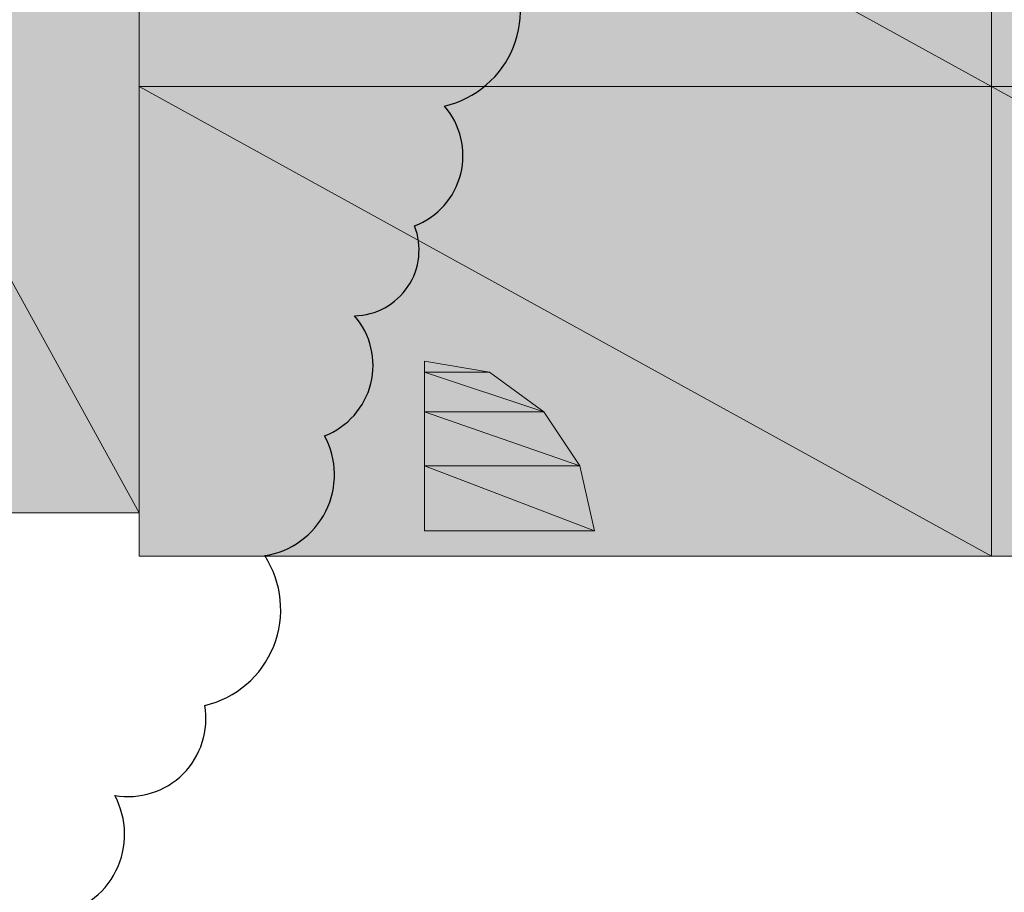
# Model space of a CAD drawing. Units: millimetres. Extents: x -69205 to 68891, y -17337 to 23455.
# Drawn here: x -9130 to -7976, y 1912 to 2934 of the extents above; entities that cross this region are included whole.
import ezdxf

# ---------------------------------------------------------------- set-up
doc = ezdxf.new("R2010")
doc.units = ezdxf.units.MM
doc.header["$MEASUREMENT"] = 0
doc.layers.add('New_Drawing & Figure', color=7, linetype='Continuous')
doc.layers.add('New_Drawing & Figure_Pen_No__1', color=7, linetype='Continuous', lineweight=13)
doc.layers.add('New_Drawing & Figure_Pen_No__2', color=8, linetype='Continuous', lineweight=15)
doc.layers.add('New_Drawing & Figure_Pen_No__114', color=7, linetype='Continuous', lineweight=13, true_color=0xf1d696)

msp = doc.modelspace()

# ---------------------------------------------------------------- hatches: boundary and pattern name
at = {"layer": 'New_Drawing & Figure', "linetype": 'Continuous', "lineweight": 0, "true_color": 0xf1d696}
for points in [[(-7991, 3406.4), (-8990.1, 3406.4), (-7991, 2856.1)], [(-8990.1, 3406.4), (-8990.1, 2856.1), (-7991, 2856.1)], [(-7991, 3406.4), (-7991, 2856.1), (-6991.9, 2856.1)], [(-8990.1, 3355.6), (-9540.4, 3355.6), (-8990.1, 2356.5)], [(-9540.4, 3355.6), (-9540.4, 2356.5), (-8990.1, 2356.5)], [(-7991, 2856.1), (-8990.1, 2856.1), (-7991, 2305.7)], [(-8990.1, 2856.1), (-8990.1, 2305.7), (-7991, 2305.7)], [(-6991.9, 2856.1), (-7991, 2856.1), (-6991.9, 2305.7)], [(-7991, 2856.1), (-7991, 2305.7), (-6991.9, 2305.7)]]:
    msp.add_hatch(color=41, dxfattribs=at).paths.add_polyline_path(points)
at = {"layer": 'New_Drawing & Figure', "linetype": 'Continuous', "lineweight": 0, "true_color": 0xd30322}
h = msp.add_hatch(color=242, dxfattribs=at)
h.paths.add_polyline_path([(-8215.4, 2487.8), (-8215.4, 2483.5), (-8215.4, 2479.3), (-8215.4, 2475.1), (-8215.4, 2470.8), (-8215.4, 2466.6), (-8215.4, 2462.4), (-8215.4, 2458.1), (-8215.4, 2453.9), (-8215.4, 2449.7), (-8215.4, 2445.4), (-8211.1, 2445.4), (-8211.1, 2441.2), (-8211.1, 2437), (-8211.1, 2432.7), (-8211.1, 2428.5), (-8206.9, 2424.3), (-8206.9, 2420), (-8206.9, 2415.8), (-8202.7, 2415.8), (-8202.7, 2411.6), (-8202.7, 2407.3), (-8198.4, 2407.3), (-8198.4, 2403.1), (-8194.2, 2398.9), (-8194.2, 2394.6), (-8190, 2394.6), (-8190, 2390.4), (-8185.7, 2390.4), (-8185.7, 2386.2), (-8181.5, 2386.2), (-8177.3, 2381.9), (-8173, 2381.9), (-8168.8, 2377.7), (-8164.6, 2377.7), (-8160.3, 2377.7), (-8156.1, 2377.7), (-8156.1, 2373.5), (-8151.9, 2373.5), (-8147.6, 2373.5), (-8143.4, 2373.5), (-8139.2, 2373.5), (-8134.9, 2373.5), (-8130.7, 2377.7), (-8126.5, 2377.7), (-8122.2, 2377.7), (-8118, 2377.7), (-8118, 2381.9), (-8113.8, 2381.9), (-8109.5, 2386.2), (-8105.3, 2386.2), (-8105.3, 2390.4), (-8101.1, 2390.4), (-8101.1, 2394.6), (-8096.8, 2394.6), (-8096.8, 2398.9), (-8092.6, 2398.9), (-8092.6, 2403.1), (-8088.4, 2403.1), (-8088.4, 2407.3), (-8088.4, 2411.6), (-8084.1, 2411.6), (-8084.1, 2415.8), (-8084.1, 2420), (-8079.9, 2424.3), (-8079.9, 2428.5), (-8079.9, 2432.7), (-8079.9, 2437), (-8075.7, 2437), (-8075.7, 2441.2), (-8075.7, 2445.4), (-8075.7, 2449.7), (-8075.7, 2453.9), (-8075.7, 2458.1), (-8075.7, 2462.4), (-8075.7, 2466.6), (-8071.4, 2470.8), (-8071.4, 2475.1), (-8071.4, 2479.3), (-8071.4, 2483.5), (-8071.4, 2487.8), (-8071.4, 2492), (-8071.4, 2496.2), (-8071.4, 2500.5), (-8071.4, 2504.7), (-8075.7, 2508.9), (-8075.7, 2513.2), (-8075.7, 2517.4), (-8075.7, 2521.6), (-8075.7, 2525.9), (-8075.7, 2530.1), (-8075.7, 2534.3), (-8075.7, 2538.6), (-8079.9, 2538.6), (-8079.9, 2542.8), (-8079.9, 2547), (-8079.9, 2551.3), (-8084.1, 2555.5), (-8084.1, 2559.7), (-8084.1, 2564), (-8088.4, 2564), (-8088.4, 2568.2), (-8092.6, 2572.4), (-8096.8, 2576.7), (-8096.8, 2580.9), (-8101.1, 2580.9), (-8101.1, 2585.1), (-8105.3, 2585.1), (-8105.3, 2589.4), (-8109.5, 2589.4), (-8113.8, 2593.6), (-8118, 2593.6), (-8122.2, 2593.6), (-8122.2, 2597.8), (-8126.5, 2597.8), (-8130.7, 2597.8), (-8134.9, 2597.8), (-8139.2, 2597.8), (-8143.4, 2597.8), (-8147.6, 2597.8), (-8151.9, 2597.8), (-8156.1, 2597.8), (-8160.3, 2597.8), (-8164.6, 2597.8), (-8168.8, 2597.8), (-8168.8, 2593.6), (-8173, 2593.6), (-8177.3, 2589.4), (-8181.5, 2589.4), (-8185.7, 2585.1), (-8190, 2585.1), (-8190, 2580.9), (-8194.2, 2576.7), (-8198.4, 2572.4), (-8198.4, 2568.2), (-8202.7, 2564), (-8202.7, 2559.7), (-8206.9, 2555.5), (-8206.9, 2551.3), (-8206.9, 2547), (-8211.1, 2547), (-8211.1, 2542.8), (-8211.1, 2538.6), (-8211.1, 2534.3), (-8215.4, 2530.1), (-8215.4, 2525.9), (-8215.4, 2521.6), (-8215.4, 2517.4), (-8215.4, 2513.2), (-8215.4, 2508.9), (-8215.4, 2504.7), (-8215.4, 2500.5), (-8215.4, 2496.2), (-8215.4, 2492)])
h.paths.add_polyline_path([(-8190, 2475.1), (-8190, 2479.3), (-8190, 2483.5), (-8190, 2487.8), (-8190, 2492), (-8190, 2496.2), (-8190, 2500.5), (-8190, 2504.7), (-8190, 2508.9), (-8190, 2513.2), (-8185.7, 2517.4), (-8185.7, 2521.6), (-8185.7, 2525.9), (-8185.7, 2530.1), (-8185.7, 2534.3), (-8185.7, 2538.6), (-8181.5, 2542.8), (-8181.5, 2547), (-8181.5, 2551.3), (-8177.3, 2555.5), (-8177.3, 2559.7), (-8173, 2559.7), (-8173, 2564), (-8168.8, 2568.2), (-8164.6, 2572.4), (-8160.3, 2572.4), (-8156.1, 2576.7), (-8151.9, 2576.7), (-8147.6, 2576.7), (-8143.4, 2576.7), (-8139.2, 2576.7), (-8134.9, 2576.7), (-8130.7, 2576.7), (-8130.7, 2572.4), (-8126.5, 2572.4), (-8122.2, 2572.4), (-8122.2, 2568.2), (-8118, 2568.2), (-8118, 2564), (-8113.8, 2564), (-8113.8, 2559.7), (-8113.8, 2555.5), (-8109.5, 2555.5), (-8109.5, 2551.3), (-8109.5, 2547), (-8105.3, 2547), (-8105.3, 2542.8), (-8105.3, 2538.6), (-8105.3, 2534.3), (-8105.3, 2530.1), (-8101.1, 2525.9), (-8101.1, 2521.6), (-8101.1, 2517.4), (-8101.1, 2513.2), (-8101.1, 2508.9), (-8101.1, 2504.7), (-8101.1, 2500.5), (-8101.1, 2496.2), (-8101.1, 2492), (-8101.1, 2487.8), (-8101.1, 2483.5), (-8101.1, 2479.3), (-8101.1, 2475.1), (-8101.1, 2470.8), (-8101.1, 2466.6), (-8101.1, 2462.4), (-8101.1, 2458.1), (-8101.1, 2453.9), (-8101.1, 2449.7), (-8105.3, 2445.4), (-8105.3, 2441.2), (-8105.3, 2437), (-8105.3, 2432.7), (-8105.3, 2428.5), (-8109.5, 2424.3), (-8109.5, 2420), (-8113.8, 2415.8), (-8113.8, 2411.6), (-8118, 2411.6), (-8118, 2407.3), (-8122.2, 2407.3), (-8122.2, 2403.1), (-8126.5, 2403.1), (-8130.7, 2398.9), (-8134.9, 2398.9), (-8139.2, 2398.9), (-8143.4, 2398.9), (-8147.6, 2398.9), (-8151.9, 2398.9), (-8156.1, 2398.9), (-8160.3, 2398.9), (-8164.6, 2403.1), (-8168.8, 2407.3), (-8173, 2411.6), (-8177.3, 2415.8), (-8177.3, 2420), (-8181.5, 2424.3), (-8181.5, 2428.5), (-8181.5, 2432.7), (-8185.7, 2432.7), (-8185.7, 2437), (-8185.7, 2441.2), (-8185.7, 2445.4), (-8185.7, 2449.7), (-8185.7, 2453.9), (-8185.7, 2458.1), (-8190, 2462.4), (-8190, 2466.6), (-8190, 2470.8)], flags=0)
for points in [[(-8325.4, 2415.8), (-8300, 2415.8), (-8300, 2479.3), (-8240.8, 2479.3), (-8240.8, 2504.7), (-8300, 2504.7), (-8300, 2564), (-8325.4, 2564), (-8325.4, 2504.7), (-8384.7, 2504.7), (-8384.7, 2479.3), (-8325.4, 2479.3)], [(-8240.8, 2377.7), (-8240.8, 2403.1), (-8384.7, 2403.1), (-8384.7, 2377.7)], [(-8029.1, 2377.7), (-7999.5, 2377.7), (-7999.5, 2407.3), (-8029.1, 2407.3)]]:
    msp.add_hatch(color=242, dxfattribs=at).paths.add_polyline_path(points)
at = {"layer": 'New_Drawing & Figure', "linetype": 'Continuous', "lineweight": 0, "true_color": 0x040404}
for points in [[(-8655.6, 2534.3), (-8655.6, 2521.6), (-8579.4, 2521.6)], [(-8579.4, 2521.6), (-8655.6, 2521.6), (-8515.9, 2475.1)], [(-8655.6, 2521.6), (-8655.6, 2475.1), (-8515.9, 2475.1)], [(-8515.9, 2475.1), (-8655.6, 2475.1), (-8473.6, 2411.6)], [(-8655.6, 2475.1), (-8655.6, 2411.6), (-8473.6, 2411.6)], [(-8473.6, 2411.6), (-8655.6, 2411.6), (-8456.7, 2335.4)], [(-8655.6, 2411.6), (-8655.6, 2335.4), (-8456.7, 2335.4)]]:
    msp.add_hatch(color=18, dxfattribs=at).paths.add_polyline_path(points)
at = {"layer": 'New_Drawing & Figure_Pen_No__1', "linetype": 'Continuous', "lineweight": 0, "true_color": 0x000000}
msp.add_hatch(color=18, dxfattribs=at).paths.add_polyline_path([(-8791.1, 2420), (-8791.1, 2699.4), (-8812.3, 2699.4), (-8816.5, 2699.4), (-8816.5, 2695.2), (-8816.5, 2691), (-8820.7, 2691), (-8820.7, 2686.7), (-8825, 2682.5), (-8829.2, 2678.3), (-8833.4, 2674), (-8833.4, 2669.8), (-8837.7, 2669.8), (-8841.9, 2665.6), (-8846.1, 2661.3), (-8850.4, 2657.1), (-8854.6, 2652.9), (-8858.8, 2652.9), (-8858.8, 2648.6), (-8863.1, 2648.6), (-8867.3, 2644.4), (-8871.5, 2644.4), (-8871.5, 2640.2), (-8875.8, 2640.2), (-8880, 2635.9), (-8884.2, 2635.9), (-8888.5, 2631.7), (-8892.7, 2631.7), (-8892.7, 2597.8), (-8888.5, 2597.8), (-8884.2, 2602.1), (-8880, 2602.1), (-8875.8, 2606.3), (-8871.5, 2606.3), (-8867.3, 2610.5), (-8863.1, 2610.5), (-8858.8, 2614.8), (-8854.6, 2619), (-8850.4, 2619), (-8846.1, 2623.2), (-8841.9, 2623.2), (-8837.7, 2627.5), (-8833.4, 2631.7), (-8829.2, 2631.7), (-8829.2, 2635.9), (-8825, 2635.9), (-8825, 2420)])
h = msp.add_hatch(color=18, dxfattribs=at)
h.paths.add_polyline_path([(-8702.2, 2555.5), (-8702.2, 2551.3), (-8702.2, 2547), (-8702.2, 2542.8), (-8702.2, 2538.6), (-8702.2, 2534.3), (-8702.2, 2525.9), (-8702.2, 2521.6), (-8702.2, 2517.4), (-8702.2, 2513.2), (-8702.2, 2508.9), (-8698, 2504.7), (-8698, 2500.5), (-8698, 2496.2), (-8698, 2492), (-8698, 2487.8), (-8693.7, 2483.5), (-8693.7, 2479.3), (-8693.7, 2475.1), (-8689.5, 2470.8), (-8689.5, 2466.6), (-8689.5, 2462.4), (-8685.3, 2462.4), (-8685.3, 2458.1), (-8685.3, 2453.9), (-8681, 2453.9), (-8681, 2449.7), (-8676.8, 2445.4), (-8676.8, 2441.2), (-8672.6, 2441.2), (-8668.3, 2437), (-8668.3, 2432.7), (-8664.1, 2432.7), (-8664.1, 2428.5), (-8659.9, 2428.5), (-8655.6, 2424.3), (-8651.4, 2424.3), (-8651.4, 2420), (-8647.2, 2420), (-8642.9, 2420), (-8638.7, 2420), (-8634.5, 2415.8), (-8630.2, 2415.8), (-8626, 2415.8), (-8621.8, 2415.8), (-8617.5, 2415.8), (-8613.3, 2415.8), (-8609.1, 2415.8), (-8604.8, 2415.8), (-8600.6, 2415.8), (-8596.4, 2415.8), (-8592.1, 2415.8), (-8587.9, 2415.8), (-8583.7, 2420), (-8579.4, 2420), (-8575.2, 2420), (-8575.2, 2424.3), (-8571, 2424.3), (-8566.7, 2428.5), (-8562.5, 2428.5), (-8562.5, 2432.7), (-8558.3, 2432.7), (-8554, 2437), (-8549.8, 2441.2), (-8545.6, 2445.4), (-8545.6, 2449.7), (-8541.3, 2449.7), (-8541.3, 2453.9), (-8537.1, 2458.1), (-8537.1, 2462.4), (-8537.1, 2466.6), (-8532.9, 2470.8), (-8532.9, 2475.1), (-8532.9, 2479.3), (-8528.6, 2479.3), (-8528.6, 2483.5), (-8528.6, 2487.8), (-8528.6, 2492), (-8524.4, 2496.2), (-8524.4, 2500.5), (-8524.4, 2504.7), (-8524.4, 2508.9), (-8524.4, 2513.2), (-8524.4, 2517.4), (-8524.4, 2521.6), (-8520.2, 2525.9), (-8520.2, 2530.1), (-8520.2, 2534.3), (-8520.2, 2538.6), (-8520.2, 2542.8), (-8520.2, 2547), (-8520.2, 2551.3), (-8520.2, 2555.5), (-8520.2, 2564), (-8520.2, 2568.2), (-8520.2, 2572.4), (-8520.2, 2576.7), (-8520.2, 2580.9), (-8520.2, 2585.1), (-8520.2, 2589.4), (-8524.4, 2593.6), (-8524.4, 2597.8), (-8524.4, 2602.1), (-8524.4, 2606.3), (-8524.4, 2610.5), (-8524.4, 2614.8), (-8524.4, 2619), (-8528.6, 2623.2), (-8528.6, 2627.5), (-8528.6, 2631.7), (-8528.6, 2635.9), (-8532.9, 2635.9), (-8532.9, 2640.2), (-8532.9, 2644.4), (-8537.1, 2648.6), (-8537.1, 2652.9), (-8537.1, 2657.1), (-8541.3, 2657.1), (-8541.3, 2661.3), (-8545.6, 2665.6), (-8545.6, 2669.8), (-8549.8, 2669.8), (-8549.8, 2674), (-8554, 2678.3), (-8558.3, 2678.3), (-8558.3, 2682.5), (-8562.5, 2686.7), (-8566.7, 2686.7), (-8571, 2691), (-8575.2, 2691), (-8579.4, 2695.2), (-8583.7, 2695.2), (-8587.9, 2695.2), (-8592.1, 2699.4), (-8596.4, 2699.4), (-8600.6, 2699.4), (-8604.8, 2699.4), (-8609.1, 2699.4), (-8613.3, 2699.4), (-8617.5, 2699.4), (-8621.8, 2699.4), (-8626, 2699.4), (-8630.2, 2699.4), (-8634.5, 2699.4), (-8638.7, 2695.2), (-8642.9, 2695.2), (-8647.2, 2695.2), (-8651.4, 2691), (-8655.6, 2691), (-8655.6, 2686.7), (-8659.9, 2686.7), (-8664.1, 2682.5), (-8668.3, 2678.3), (-8672.6, 2674), (-8672.6, 2669.8), (-8676.8, 2669.8), (-8681, 2665.6), (-8681, 2661.3), (-8685.3, 2661.3), (-8685.3, 2657.1), (-8685.3, 2652.9), (-8689.5, 2648.6), (-8689.5, 2644.4), (-8693.7, 2640.2), (-8693.7, 2635.9), (-8693.7, 2631.7), (-8693.7, 2627.5), (-8698, 2623.2), (-8698, 2619), (-8698, 2614.8), (-8698, 2610.5), (-8698, 2606.3), (-8702.2, 2602.1), (-8702.2, 2597.8), (-8702.2, 2593.6), (-8702.2, 2589.4), (-8702.2, 2585.1), (-8702.2, 2580.9), (-8702.2, 2576.7), (-8702.2, 2572.4), (-8702.2, 2568.2), (-8702.2, 2559.7)])
h.paths.add_polyline_path([(-8668.3, 2585.1), (-8668.3, 2589.4), (-8668.3, 2593.6), (-8668.3, 2597.8), (-8664.1, 2602.1), (-8664.1, 2606.3), (-8664.1, 2610.5), (-8664.1, 2614.8), (-8664.1, 2619), (-8659.9, 2623.2), (-8659.9, 2627.5), (-8659.9, 2631.7), (-8659.9, 2635.9), (-8655.6, 2640.2), (-8655.6, 2644.4), (-8651.4, 2648.6), (-8651.4, 2652.9), (-8647.2, 2652.9), (-8647.2, 2657.1), (-8642.9, 2661.3), (-8638.7, 2661.3), (-8638.7, 2665.6), (-8634.5, 2665.6), (-8630.2, 2669.8), (-8626, 2669.8), (-8621.8, 2669.8), (-8617.5, 2669.8), (-8613.3, 2669.8), (-8609.1, 2669.8), (-8604.8, 2669.8), (-8600.6, 2669.8), (-8596.4, 2669.8), (-8592.1, 2665.6), (-8587.9, 2665.6), (-8587.9, 2661.3), (-8583.7, 2661.3), (-8579.4, 2657.1), (-8575.2, 2652.9), (-8571, 2648.6), (-8571, 2644.4), (-8566.7, 2640.2), (-8566.7, 2635.9), (-8566.7, 2631.7), (-8562.5, 2631.7), (-8562.5, 2627.5), (-8562.5, 2623.2), (-8562.5, 2619), (-8558.3, 2614.8), (-8558.3, 2610.5), (-8558.3, 2606.3), (-8558.3, 2602.1), (-8558.3, 2597.8), (-8558.3, 2593.6), (-8558.3, 2589.4), (-8558.3, 2585.1), (-8558.3, 2576.7), (-8558.3, 2572.4), (-8558.3, 2568.2), (-8558.3, 2564), (-8558.3, 2555.5), (-8558.3, 2547), (-8558.3, 2542.8), (-8558.3, 2538.6), (-8558.3, 2534.3), (-8558.3, 2530.1), (-8558.3, 2525.9), (-8558.3, 2517.4), (-8558.3, 2513.2), (-8558.3, 2508.9), (-8558.3, 2504.7), (-8558.3, 2500.5), (-8562.5, 2496.2), (-8562.5, 2492), (-8562.5, 2487.8), (-8562.5, 2483.5), (-8566.7, 2479.3), (-8566.7, 2475.1), (-8566.7, 2470.8), (-8571, 2470.8), (-8571, 2466.6), (-8575.2, 2462.4), (-8575.2, 2458.1), (-8579.4, 2458.1), (-8583.7, 2453.9), (-8583.7, 2449.7), (-8587.9, 2449.7), (-8592.1, 2445.4), (-8596.4, 2445.4), (-8600.6, 2445.4), (-8604.8, 2441.2), (-8609.1, 2441.2), (-8613.3, 2441.2), (-8617.5, 2441.2), (-8621.8, 2445.4), (-8626, 2445.4), (-8630.2, 2445.4), (-8634.5, 2449.7), (-8638.7, 2449.7), (-8642.9, 2453.9), (-8647.2, 2458.1), (-8651.4, 2462.4), (-8651.4, 2466.6), (-8655.6, 2466.6), (-8655.6, 2470.8), (-8655.6, 2475.1), (-8659.9, 2479.3), (-8659.9, 2483.5), (-8659.9, 2487.8), (-8664.1, 2487.8), (-8664.1, 2492), (-8664.1, 2496.2), (-8664.1, 2500.5), (-8664.1, 2504.7), (-8664.1, 2508.9), (-8664.1, 2513.2), (-8668.3, 2517.4), (-8668.3, 2521.6), (-8668.3, 2525.9), (-8668.3, 2530.1), (-8668.3, 2534.3), (-8668.3, 2542.8), (-8668.3, 2547), (-8668.3, 2551.3), (-8668.3, 2555.5), (-8668.3, 2559.7), (-8668.3, 2564), (-8668.3, 2568.2), (-8668.3, 2572.4), (-8668.3, 2580.9)], flags=0)
h = msp.add_hatch(color=18, dxfattribs=at)
h.paths.add_polyline_path([(-8486.3, 2555.5), (-8486.3, 2551.3), (-8486.3, 2547), (-8486.3, 2542.8), (-8486.3, 2538.6), (-8486.3, 2534.3), (-8486.3, 2525.9), (-8486.3, 2521.6), (-8482.1, 2517.4), (-8482.1, 2513.2), (-8482.1, 2508.9), (-8482.1, 2504.7), (-8482.1, 2500.5), (-8482.1, 2496.2), (-8477.8, 2492), (-8477.8, 2487.8), (-8477.8, 2483.5), (-8477.8, 2479.3), (-8473.6, 2475.1), (-8473.6, 2470.8), (-8473.6, 2466.6), (-8469.4, 2462.4), (-8469.4, 2458.1), (-8465.1, 2453.9), (-8465.1, 2449.7), (-8460.9, 2449.7), (-8460.9, 2445.4), (-8456.7, 2441.2), (-8452.4, 2437), (-8448.2, 2432.7), (-8444, 2428.5), (-8439.7, 2428.5), (-8439.7, 2424.3), (-8435.5, 2424.3), (-8431.3, 2420), (-8427, 2420), (-8422.8, 2420), (-8418.6, 2415.8), (-8414.3, 2415.8), (-8410.1, 2415.8), (-8405.9, 2415.8), (-8401.6, 2415.8), (-8397.4, 2415.8), (-8393.2, 2415.8), (-8388.9, 2415.8), (-8384.7, 2415.8), (-8380.5, 2415.8), (-8376.2, 2415.8), (-8372, 2415.8), (-8367.8, 2415.8), (-8367.8, 2420), (-8363.5, 2420), (-8359.3, 2420), (-8355.1, 2424.3), (-8350.8, 2424.3), (-8350.8, 2428.5), (-8346.6, 2428.5), (-8342.4, 2432.7), (-8338.1, 2432.7), (-8338.1, 2437), (-8333.9, 2441.2), (-8329.7, 2445.4), (-8325.4, 2449.7), (-8325.4, 2453.9), (-8321.2, 2458.1), (-8321.2, 2462.4), (-8317, 2466.6), (-8317, 2470.8), (-8317, 2475.1), (-8312.7, 2479.3), (-8312.7, 2483.5), (-8312.7, 2487.8), (-8308.5, 2487.8), (-8308.5, 2492), (-8308.5, 2496.2), (-8308.5, 2500.5), (-8308.5, 2504.7), (-8304.3, 2508.9), (-8304.3, 2513.2), (-8304.3, 2517.4), (-8304.3, 2521.6), (-8304.3, 2525.9), (-8304.3, 2530.1), (-8304.3, 2534.3), (-8304.3, 2538.6), (-8304.3, 2542.8), (-8304.3, 2547), (-8304.3, 2551.3), (-8304.3, 2555.5), (-8304.3, 2564), (-8304.3, 2568.2), (-8304.3, 2572.4), (-8304.3, 2576.7), (-8304.3, 2580.9), (-8304.3, 2585.1), (-8304.3, 2589.4), (-8304.3, 2593.6), (-8304.3, 2597.8), (-8304.3, 2602.1), (-8308.5, 2606.3), (-8308.5, 2610.5), (-8308.5, 2614.8), (-8308.5, 2619), (-8308.5, 2623.2), (-8308.5, 2627.5), (-8312.7, 2631.7), (-8312.7, 2635.9), (-8317, 2640.2), (-8317, 2644.4), (-8317, 2648.6), (-8321.2, 2652.9), (-8321.2, 2657.1), (-8325.4, 2657.1), (-8325.4, 2661.3), (-8325.4, 2665.6), (-8329.7, 2669.8), (-8333.9, 2674), (-8338.1, 2678.3), (-8342.4, 2682.5), (-8346.6, 2686.7), (-8350.8, 2691), (-8355.1, 2691), (-8359.3, 2695.2), (-8363.5, 2695.2), (-8367.8, 2695.2), (-8372, 2695.2), (-8376.2, 2699.4), (-8380.5, 2699.4), (-8384.7, 2699.4), (-8388.9, 2699.4), (-8393.2, 2699.4), (-8397.4, 2699.4), (-8401.6, 2699.4), (-8405.9, 2699.4), (-8410.1, 2699.4), (-8414.3, 2699.4), (-8418.6, 2695.2), (-8422.8, 2695.2), (-8427, 2695.2), (-8431.3, 2695.2), (-8431.3, 2691), (-8435.5, 2691), (-8439.7, 2686.7), (-8444, 2686.7), (-8444, 2682.5), (-8448.2, 2682.5), (-8448.2, 2678.3), (-8452.4, 2678.3), (-8456.7, 2674), (-8456.7, 2669.8), (-8460.9, 2669.8), (-8460.9, 2665.6), (-8465.1, 2661.3), (-8469.4, 2657.1), (-8469.4, 2652.9), (-8469.4, 2648.6), (-8473.6, 2644.4), (-8473.6, 2640.2), (-8473.6, 2635.9), (-8477.8, 2635.9), (-8477.8, 2631.7), (-8477.8, 2627.5), (-8477.8, 2623.2), (-8482.1, 2619), (-8482.1, 2614.8), (-8482.1, 2610.5), (-8482.1, 2606.3), (-8482.1, 2602.1), (-8482.1, 2597.8), (-8486.3, 2593.6), (-8486.3, 2589.4), (-8486.3, 2585.1), (-8486.3, 2580.9), (-8486.3, 2576.7), (-8486.3, 2572.4), (-8486.3, 2568.2), (-8486.3, 2559.7)])
h.paths.add_polyline_path([(-8452.4, 2564), (-8452.4, 2568.2), (-8448.2, 2572.4), (-8448.2, 2580.9), (-8448.2, 2585.1), (-8448.2, 2589.4), (-8448.2, 2593.6), (-8448.2, 2597.8), (-8448.2, 2602.1), (-8448.2, 2606.3), (-8448.2, 2610.5), (-8448.2, 2614.8), (-8444, 2619), (-8444, 2623.2), (-8444, 2627.5), (-8444, 2631.7), (-8439.7, 2635.9), (-8439.7, 2640.2), (-8439.7, 2644.4), (-8435.5, 2644.4), (-8435.5, 2648.6), (-8431.3, 2652.9), (-8427, 2657.1), (-8427, 2661.3), (-8422.8, 2661.3), (-8418.6, 2665.6), (-8414.3, 2669.8), (-8410.1, 2669.8), (-8405.9, 2669.8), (-8401.6, 2669.8), (-8397.4, 2669.8), (-8393.2, 2669.8), (-8388.9, 2669.8), (-8384.7, 2669.8), (-8380.5, 2669.8), (-8376.2, 2669.8), (-8376.2, 2665.6), (-8372, 2665.6), (-8367.8, 2661.3), (-8363.5, 2661.3), (-8363.5, 2657.1), (-8359.3, 2657.1), (-8359.3, 2652.9), (-8355.1, 2648.6), (-8350.8, 2644.4), (-8350.8, 2640.2), (-8346.6, 2635.9), (-8346.6, 2631.7), (-8346.6, 2627.5), (-8346.6, 2623.2), (-8342.4, 2619), (-8342.4, 2614.8), (-8342.4, 2610.5), (-8342.4, 2606.3), (-8342.4, 2602.1), (-8342.4, 2597.8), (-8338.1, 2593.6), (-8338.1, 2589.4), (-8338.1, 2585.1), (-8338.1, 2576.7), (-8338.1, 2572.4), (-8338.1, 2568.2), (-8338.1, 2564), (-8338.1, 2555.5), (-8338.1, 2547), (-8338.1, 2542.8), (-8338.1, 2538.6), (-8338.1, 2534.3), (-8338.1, 2530.1), (-8338.1, 2525.9), (-8338.1, 2517.4), (-8342.4, 2513.2), (-8342.4, 2508.9), (-8342.4, 2504.7), (-8342.4, 2500.5), (-8342.4, 2496.2), (-8342.4, 2492), (-8346.6, 2487.8), (-8346.6, 2483.5), (-8346.6, 2479.3), (-8350.8, 2475.1), (-8350.8, 2470.8), (-8355.1, 2466.6), (-8355.1, 2462.4), (-8359.3, 2458.1), (-8363.5, 2458.1), (-8363.5, 2453.9), (-8367.8, 2449.7), (-8372, 2449.7), (-8372, 2445.4), (-8376.2, 2445.4), (-8380.5, 2445.4), (-8384.7, 2445.4), (-8388.9, 2441.2), (-8393.2, 2441.2), (-8397.4, 2441.2), (-8401.6, 2441.2), (-8405.9, 2445.4), (-8410.1, 2445.4), (-8414.3, 2445.4), (-8418.6, 2449.7), (-8422.8, 2453.9), (-8427, 2453.9), (-8427, 2458.1), (-8431.3, 2462.4), (-8435.5, 2466.6), (-8435.5, 2470.8), (-8439.7, 2470.8), (-8439.7, 2475.1), (-8439.7, 2479.3), (-8444, 2483.5), (-8444, 2487.8), (-8444, 2492), (-8444, 2496.2), (-8448.2, 2500.5), (-8448.2, 2504.7), (-8448.2, 2508.9), (-8448.2, 2513.2), (-8448.2, 2517.4), (-8448.2, 2521.6), (-8448.2, 2525.9), (-8448.2, 2530.1), (-8448.2, 2534.3), (-8452.4, 2542.8), (-8452.4, 2547), (-8452.4, 2551.3), (-8452.4, 2555.5), (-8452.4, 2559.7)], flags=0)
h = msp.add_hatch(color=18, dxfattribs=at)
h.paths.add_polyline_path([(-8270.4, 2555.5), (-8270.4, 2551.3), (-8266.2, 2547), (-8266.2, 2542.8), (-8266.2, 2538.6), (-8266.2, 2534.3), (-8266.2, 2525.9), (-8266.2, 2521.6), (-8266.2, 2517.4), (-8266.2, 2513.2), (-8266.2, 2508.9), (-8266.2, 2504.7), (-8266.2, 2500.5), (-8261.9, 2500.5), (-8261.9, 2496.2), (-8261.9, 2492), (-8261.9, 2487.8), (-8261.9, 2483.5), (-8257.7, 2479.3), (-8257.7, 2475.1), (-8257.7, 2470.8), (-8253.5, 2466.6), (-8253.5, 2462.4), (-8249.2, 2458.1), (-8249.2, 2453.9), (-8245, 2449.7), (-8240.8, 2445.4), (-8240.8, 2441.2), (-8236.5, 2441.2), (-8236.5, 2437), (-8232.3, 2432.7), (-8228.1, 2432.7), (-8228.1, 2428.5), (-8223.8, 2428.5), (-8219.6, 2424.3), (-8215.4, 2420), (-8211.1, 2420), (-8206.9, 2420), (-8202.7, 2420), (-8202.7, 2415.8), (-8198.4, 2415.8), (-8194.2, 2415.8), (-8190, 2415.8), (-8185.7, 2415.8), (-8181.5, 2415.8), (-8177.3, 2415.8), (-8173, 2415.8), (-8168.8, 2415.8), (-8164.6, 2415.8), (-8160.3, 2415.8), (-8156.1, 2415.8), (-8151.9, 2415.8), (-8147.6, 2420), (-8143.4, 2420), (-8139.2, 2424.3), (-8134.9, 2424.3), (-8130.7, 2428.5), (-8126.5, 2432.7), (-8122.2, 2432.7), (-8118, 2437), (-8118, 2441.2), (-8113.8, 2441.2), (-8113.8, 2445.4), (-8109.5, 2449.7), (-8105.3, 2453.9), (-8105.3, 2458.1), (-8101.1, 2462.4), (-8101.1, 2466.6), (-8096.8, 2470.8), (-8096.8, 2475.1), (-8096.8, 2479.3), (-8092.6, 2483.5), (-8092.6, 2487.8), (-8092.6, 2492), (-8092.6, 2496.2), (-8088.4, 2500.5), (-8088.4, 2504.7), (-8088.4, 2508.9), (-8088.4, 2513.2), (-8088.4, 2517.4), (-8088.4, 2521.6), (-8088.4, 2525.9), (-8088.4, 2530.1), (-8088.4, 2534.3), (-8084.1, 2538.6), (-8084.1, 2542.8), (-8084.1, 2547), (-8084.1, 2551.3), (-8084.1, 2555.5), (-8084.1, 2564), (-8084.1, 2568.2), (-8084.1, 2572.4), (-8084.1, 2576.7), (-8088.4, 2580.9), (-8088.4, 2585.1), (-8088.4, 2589.4), (-8088.4, 2593.6), (-8088.4, 2597.8), (-8088.4, 2602.1), (-8088.4, 2606.3), (-8088.4, 2610.5), (-8088.4, 2614.8), (-8092.6, 2619), (-8092.6, 2623.2), (-8092.6, 2627.5), (-8092.6, 2631.7), (-8096.8, 2635.9), (-8096.8, 2640.2), (-8101.1, 2644.4), (-8101.1, 2648.6), (-8101.1, 2652.9), (-8105.3, 2657.1), (-8109.5, 2661.3), (-8109.5, 2665.6), (-8113.8, 2669.8), (-8118, 2674), (-8118, 2678.3), (-8122.2, 2678.3), (-8126.5, 2682.5), (-8126.5, 2686.7), (-8130.7, 2686.7), (-8134.9, 2691), (-8139.2, 2691), (-8143.4, 2695.2), (-8147.6, 2695.2), (-8151.9, 2695.2), (-8156.1, 2699.4), (-8160.3, 2699.4), (-8164.6, 2699.4), (-8168.8, 2699.4), (-8173, 2699.4), (-8177.3, 2699.4), (-8181.5, 2699.4), (-8185.7, 2699.4), (-8190, 2699.4), (-8194.2, 2699.4), (-8198.4, 2699.4), (-8202.7, 2695.2), (-8206.9, 2695.2), (-8211.1, 2695.2), (-8215.4, 2691), (-8219.6, 2691), (-8223.8, 2686.7), (-8228.1, 2682.5), (-8232.3, 2678.3), (-8236.5, 2678.3), (-8236.5, 2674), (-8240.8, 2669.8), (-8245, 2665.6), (-8245, 2661.3), (-8249.2, 2661.3), (-8249.2, 2657.1), (-8253.5, 2652.9), (-8253.5, 2648.6), (-8253.5, 2644.4), (-8257.7, 2640.2), (-8257.7, 2635.9), (-8257.7, 2631.7), (-8261.9, 2627.5), (-8261.9, 2623.2), (-8261.9, 2619), (-8261.9, 2614.8), (-8266.2, 2610.5), (-8266.2, 2606.3), (-8266.2, 2602.1), (-8266.2, 2597.8), (-8266.2, 2593.6), (-8266.2, 2589.4), (-8266.2, 2585.1), (-8266.2, 2580.9), (-8266.2, 2576.7), (-8266.2, 2572.4), (-8270.4, 2568.2), (-8270.4, 2559.7)])
h.paths.add_polyline_path([(-8232.3, 2517.4), (-8232.3, 2521.6), (-8232.3, 2525.9), (-8232.3, 2530.1), (-8232.3, 2534.3), (-8232.3, 2542.8), (-8232.3, 2547), (-8232.3, 2551.3), (-8232.3, 2555.5), (-8232.3, 2559.7), (-8232.3, 2564), (-8232.3, 2568.2), (-8232.3, 2572.4), (-8232.3, 2580.9), (-8232.3, 2585.1), (-8232.3, 2589.4), (-8232.3, 2593.6), (-8232.3, 2597.8), (-8232.3, 2602.1), (-8228.1, 2606.3), (-8228.1, 2610.5), (-8228.1, 2614.8), (-8228.1, 2619), (-8228.1, 2623.2), (-8223.8, 2627.5), (-8223.8, 2631.7), (-8223.8, 2635.9), (-8219.6, 2640.2), (-8219.6, 2644.4), (-8219.6, 2648.6), (-8215.4, 2648.6), (-8215.4, 2652.9), (-8211.1, 2652.9), (-8211.1, 2657.1), (-8206.9, 2661.3), (-8202.7, 2665.6), (-8198.4, 2665.6), (-8194.2, 2669.8), (-8190, 2669.8), (-8185.7, 2669.8), (-8181.5, 2669.8), (-8177.3, 2669.8), (-8173, 2669.8), (-8168.8, 2669.8), (-8164.6, 2669.8), (-8160.3, 2669.8), (-8156.1, 2665.6), (-8151.9, 2661.3), (-8147.6, 2661.3), (-8143.4, 2657.1), (-8139.2, 2652.9), (-8139.2, 2648.6), (-8134.9, 2648.6), (-8134.9, 2644.4), (-8134.9, 2640.2), (-8130.7, 2640.2), (-8130.7, 2635.9), (-8130.7, 2631.7), (-8126.5, 2627.5), (-8126.5, 2623.2), (-8126.5, 2619), (-8126.5, 2614.8), (-8126.5, 2610.5), (-8122.2, 2606.3), (-8122.2, 2602.1), (-8122.2, 2597.8), (-8122.2, 2593.6), (-8122.2, 2589.4), (-8122.2, 2585.1), (-8122.2, 2576.7), (-8122.2, 2572.4), (-8122.2, 2568.2), (-8122.2, 2564), (-8122.2, 2555.5), (-8122.2, 2547), (-8122.2, 2542.8), (-8122.2, 2538.6), (-8122.2, 2534.3), (-8122.2, 2530.1), (-8122.2, 2525.9), (-8122.2, 2517.4), (-8122.2, 2513.2), (-8122.2, 2508.9), (-8122.2, 2504.7), (-8126.5, 2504.7), (-8126.5, 2500.5), (-8126.5, 2496.2), (-8126.5, 2492), (-8126.5, 2487.8), (-8126.5, 2483.5), (-8130.7, 2483.5), (-8130.7, 2479.3), (-8130.7, 2475.1), (-8134.9, 2470.8), (-8134.9, 2466.6), (-8139.2, 2466.6), (-8139.2, 2462.4), (-8143.4, 2458.1), (-8147.6, 2453.9), (-8151.9, 2449.7), (-8156.1, 2445.4), (-8160.3, 2445.4), (-8164.6, 2445.4), (-8168.8, 2441.2), (-8173, 2441.2), (-8177.3, 2441.2), (-8181.5, 2441.2), (-8185.7, 2445.4), (-8190, 2445.4), (-8194.2, 2445.4), (-8198.4, 2445.4), (-8198.4, 2449.7), (-8202.7, 2449.7), (-8206.9, 2453.9), (-8211.1, 2458.1), (-8215.4, 2462.4), (-8215.4, 2466.6), (-8219.6, 2466.6), (-8219.6, 2470.8), (-8223.8, 2475.1), (-8223.8, 2479.3), (-8223.8, 2483.5), (-8228.1, 2487.8), (-8228.1, 2492), (-8228.1, 2496.2), (-8228.1, 2500.5), (-8228.1, 2504.7), (-8232.3, 2508.9), (-8232.3, 2513.2)], flags=0)

# ---------------------------------------------------------------- linework, layer by layer
msp.add_lwpolyline([(-9089.1, 1885.1, 0.520567), (-9018.8, 2025.6, 0.520567), (-9018.8, 2025.6, 0.520567), (-8913.4, 2130.9, 0.520567), (-8913.4, 2130.9, 0.520567), (-8843.1, 2306.5, 0.520567), (-8843.1, 2306.5, 0.520567), (-8772.9, 2446.9, 0.520567), (-8772.9, 2446.9, 0.520567), (-8737.7, 2587.4, 0.520567), (-8737.7, 2587.4, 0.520567), (-8667.4, 2692.7, 0.520567), (-8667.4, 2692.7, 0.520567), (-8632.3, 2833.1, 0.520567), (-8632.3, 2833.1, 0.520567), (-8562, 3008.7, 0.520567)], format="xyb")
at = {"layer": 'New_Drawing & Figure_Pen_No__1', "color": 7, "linetype": 'Continuous', "lineweight": 13}
for points in [[(-8655.6, 2534.3), (-8579.4, 2521.6), (-8655.6, 2521.6)], [(-8579.4, 2521.6), (-8655.6, 2521.6), (-8515.9, 2475.1)], [(-8655.6, 2521.6), (-8515.9, 2475.1), (-8655.6, 2475.1)], [(-8515.9, 2475.1), (-8655.6, 2475.1), (-8473.6, 2411.6)], [(-8655.6, 2475.1), (-8473.6, 2411.6), (-8655.6, 2411.6)], [(-8473.6, 2411.6), (-8655.6, 2411.6), (-8456.7, 2335.4)], [(-8655.6, 2411.6), (-8456.7, 2335.4), (-8655.6, 2335.4)]]:
    msp.add_lwpolyline(points, close=True, dxfattribs=at)
at = {"layer": 'New_Drawing & Figure_Pen_No__114', "color": 41, "linetype": 'Continuous', "lineweight": 13, "true_color": 0xf1d696}
for points in [[(-7991, 3406.4), (-8990.1, 3406.4), (-7991, 2856.1)], [(-8990.1, 3406.4), (-7991, 2856.1), (-8990.1, 2856.1)], [(-7991, 3406.4), (-6991.9, 2856.1), (-7991, 2856.1)], [(-8990.1, 3355.6), (-9540.4, 3355.6), (-8990.1, 2356.5)], [(-9540.4, 3355.6), (-8990.1, 2356.5), (-9540.4, 2356.5)], [(-7991, 2856.1), (-8990.1, 2856.1), (-7991, 2305.7)], [(-8990.1, 2856.1), (-7991, 2305.7), (-8990.1, 2305.7)], [(-6991.9, 2856.1), (-7991, 2856.1), (-6991.9, 2305.7)], [(-7991, 2856.1), (-6991.9, 2305.7), (-7991, 2305.7)]]:
    msp.add_lwpolyline(points, close=True, dxfattribs=at)
at = {"layer": 'New_Drawing & Figure_Pen_No__2', "color": 8, "linetype": 'Continuous', "lineweight": 15}
for points in [[(-8990.1, 3406.4), (-7991, 3406.4), (-7991, 2856.1), (-8990.1, 2856.1)], [(-7991, 3406.4), (-6991.9, 3406.4), (-6991.9, 2856.1), (-7991, 2856.1)], [(-8990.1, 3355.6), (-8990.1, 2356.5), (-9540.4, 2356.5), (-9540.4, 3355.6)], [(-8990.1, 2856.1), (-7991, 2856.1), (-7991, 2305.7), (-8990.1, 2305.7)], [(-7991, 2856.1), (-6991.9, 2856.1), (-6991.9, 2305.7), (-7991, 2305.7)]]:
    msp.add_lwpolyline(points, close=True, dxfattribs=at)

doc.saveas('drawing.dxf')
